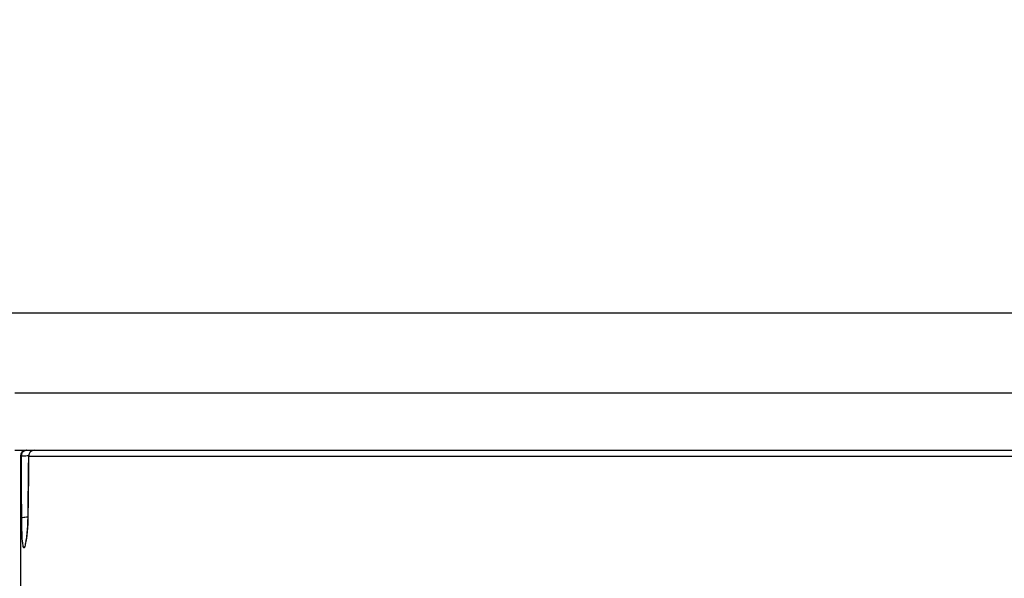
# Model space of a CAD drawing. Extents: x 0 to 9758, y 0 to 6800.
# Drawn here: x 5102 to 5188, y 903 to 951 of the extents above; entities that cross this region are included whole.
import ezdxf

# ---------------------------------------------------------------- set-up
doc = ezdxf.new("R2010")
doc.units = 0
doc.header["$LTSCALE"] = 12
doc.header["$MEASUREMENT"] = 0
doc.layers.get('Defpoints').update_dxf_attribs({"linetype": 'CONTINUOUS'})
doc.layers.add('DETAIL', color=2, linetype='CONTINUOUS')
doc.layers.add('DIMENSIONS', color=7, linetype='CONTINUOUS')
doc.styles.add('ROMANS', font='romans.shx')
doc.dimstyles.new('A3-1TO15', dxfattribs={"dimscale": 15, "dimtxt": 2.5, "dimasz": 3, "dimexe": 2, "dimexo": 2, "dimgap": 1, "dimtad": 1, "dimdsep": 46, "dimtxsty": 'ROMANS', "dimcen": 0, "dimadec": 0, "dimazin": 0, "dimtfac": 1, "dimtdec": 1, "dimtofl": 0, "dimtmove": 0, "dimatfit": 3, "dimfxl": 1, "dimtolj": 1, "dimarcsym": 0})

# ---------------------------------------------------------------- blocks, each defined once
blk = doc.blocks.new('*D34')
at = {"layer": 'Defpoints', "color": 0, "ltscale": 8}
for p in [(5276.523, 2063.075), (4876.523, 1724.462), (5276.523, 909.383)]:
    blk.add_point(p, dxfattribs=at)
at = {"layer": 'DIMENSIONS', "color": 0, "lineweight": -2, "ltscale": 8}
for p, q in [((4876.523, 1754.462), (4876.523, 2093.075)), ((5276.523, 939.383), (5276.523, 2093.075)), ((4921.523, 2063.075), (5231.523, 2063.075))]:
    blk.add_line(p, q, dxfattribs=at)
at = {"layer": 'DIMENSIONS', "color": 0, "ltscale": 8}
for points in [[(4921.523, 2070.575), (4921.523, 2055.575), (4876.523, 2063.075)], [(5231.523, 2070.575), (5231.523, 2055.575), (5276.523, 2063.075)]]:
    blk.add_solid(points, dxfattribs=at)
at = {"layer": 'DIMENSIONS', "color": 0, "ltscale": 8, "insert": (5076.523, 2096.825), "char_height": 37.5, "attachment_point": 5, "style": 'ROMANS'}
blk.add_mtext('\\A1;400', dxfattribs=at)

msp = doc.modelspace()

# ---------------------------------------------------------------- linework, layer by layer
at = {"layer": 'DETAIL', "ltscale": 8}
for p, q in [((5094.523, 925.883), (5229.523, 925.883)), ((5101.523, 918.883), (5222.523, 918.883)), ((5101.523, 913.883), (5222.523, 913.883)), ((5103.086, 913.883), (5103.086, 913.85)), ((5102.023, 913.383), (5102.087, 913.383)), ((5102.023, 913.383), (5102.023, 876.275)), ((5102.739, 913.39), (5102.718, 911.684)), ((5102.739, 913.39), (5102.751, 913.383)), ((5102.751, 913.383), (5222.023, 913.383)), ((5102.718, 911.684), (5102.673, 907.919)), ((5102.662, 907.506), (5102.642, 907.123)), ((5102.673, 907.919), (5102.662, 907.506)), ((5102.674, 907.987), (5102.685, 907.975)), ((5102.615, 906.778), (5102.584, 906.479)), ((5102.642, 907.123), (5102.615, 906.778)), ((5102.49, 905.917), (5102.481, 905.884)), ((5102.518, 906.042), (5102.49, 905.917)), ((5102.55, 906.232), (5102.518, 906.042)), ((5102.584, 906.479), (5102.55, 906.232))]:
    msp.add_line(p, q, dxfattribs=at)
for centre, end in [((5102.523, 913.383), 180), ((5103.239, 913.383), 179.29656)]:
    msp.add_arc(centre, 0.5, 90, end, dxfattribs=at)
for points, start_tangent, end_tangent in [([(5102.337, 913.816), (5102.154, 913.633), (5102.087, 913.383)], (-0.866845, -0.498578), (0, -1)), ([(5102.587, 913.883), (5102.337, 913.816)], (-1, 0), (-0.866845, -0.498578)), ([(5102.819, 913.637), (5102.817, 913.633), (5102.751, 913.383)], (-0.501891, -0.864931), (0, -1)), ([(5103.003, 913.819), (5102.998, 913.816), (5102.819, 913.637)], (-0.870783, -0.491668), (-0.501891, -0.864931)), ([(5103.245, 913.883), (5103.003, 913.819)], (-1, 0), (-0.870783, -0.491668)), ([(5102.087, 913.383), (5102.12, 913.392), (5102.203, 913.4), (5102.334, 913.408), (5102.504, 913.414), (5102.697, 913.419), (5102.743, 913.419)], (0.765993, 0.642849), (0.999874, 0.015863)), ([(5102.087, 913.383), (5102.094, 911.58), (5102.101, 909.778), (5102.109, 907.975)], (0.003688, -0.999993), (0.004259, -0.999991)), ([(5102.685, 907.975), (5102.707, 909.779), (5102.729, 911.581), (5102.751, 913.383)], (0.011901, 0.999929), (0.01249, 0.999922)), ([(5102.419, 908.029), (5102.199, 908.004), (5102.109, 907.975)], (-0.993739, -0.111726), (-0.564007, -0.82577)), ([(5102.109, 907.975), (5102.118, 907.234), (5102.139, 906.564), (5102.174, 906.014), (5102.225, 905.623), (5102.291, 905.419), (5102.369, 905.419), (5102.454, 905.623), (5102.537, 906.016)], (0.004183, -0.999991), (0.208387, 0.978047)), ([(5102.671, 908.044), (5102.419, 908.029)], (-0.999554, -0.029861), (-0.993739, -0.111726)), ([(5102.537, 906.016), (5102.609, 906.568), (5102.661, 907.238), (5102.685, 907.975)], (0.208387, 0.978047), (0.011926, 0.999929))]:
    msp.add_spline(points, degree=3, dxfattribs=dict(at, start_tangent=start_tangent, end_tangent=end_tangent))

# ---------------------------------------------------------------- dimensions: what is measured, and where the dimension line sits
at = {"layer": 'DIMENSIONS', "ltscale": 8}
dim = msp.add_linear_dim(base=(5276.523, 2063.075), p1=(4876.523, 1724.462), p2=(5276.523, 909.383), angle=180, dimstyle='A3-1TO15', dxfattribs=at)
dim.commit()
dim.dimension.update_dxf_attribs({"geometry": '*D34', "text_midpoint": (5076.523, 2096.825)})

doc.saveas('drawing.dxf')
